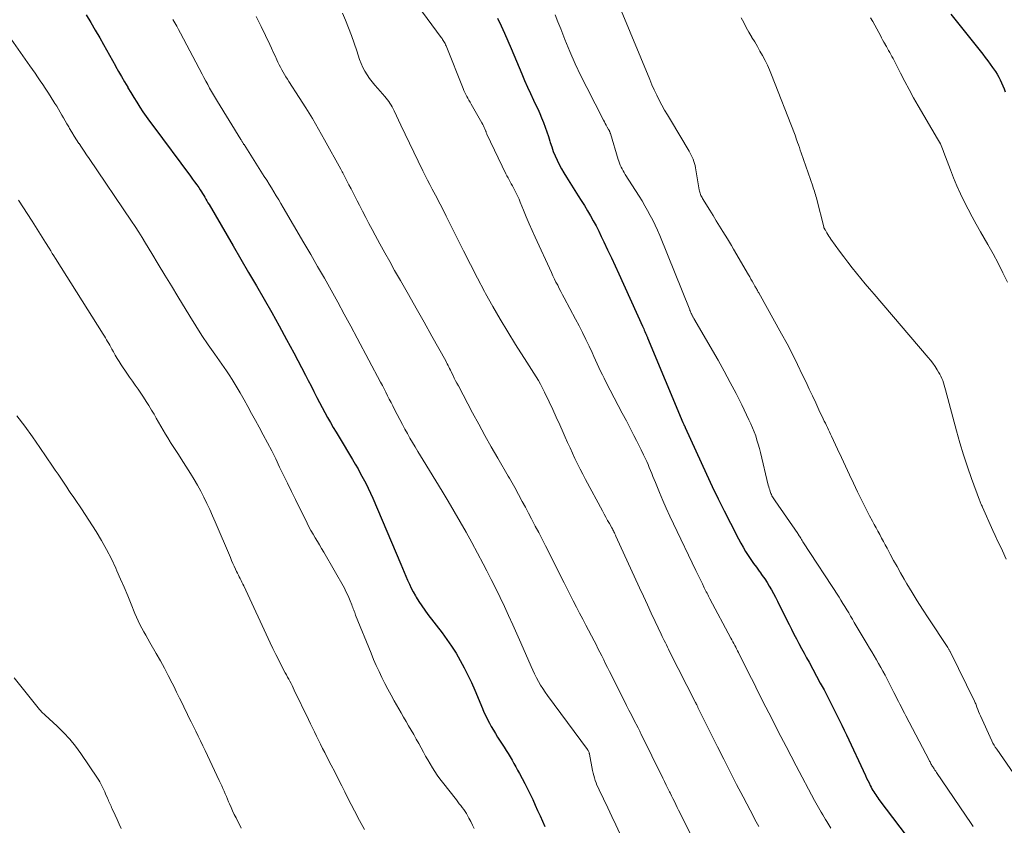
# Model space of a CAD drawing. Units: feet. Extents: x 1960000 to 1965045, y 530000 to 535000.
# Drawn here: x 1962393 to 1962551, y 531238 to 531367 of the extents above; entities that cross this region are included whole.
import ezdxf

# ---------------------------------------------------------------- set-up
doc = ezdxf.new("R2010")
doc.units = ezdxf.units.FT
doc.header["$LTSCALE"] = 100
doc.header["$MEASUREMENT"] = 0
doc.layers.add('CONTOUR INDEX', color=32, linetype='Continuous', lineweight=25)
doc.layers.add('CONTOUR INTERMEDIATE', color=40, linetype='Continuous', lineweight=15)

msp = doc.modelspace()

# ---------------------------------------------------------------- linework, layer by layer
at = {"layer": 'CONTOUR INDEX', "flags": 128}
for points, elevation in [([(1962404, 531367.73), (1962404.73, 531366.51), (1962405.44, 531365.28), (1962406.15, 531364.05), (1962406.74, 531363), (1962407.22, 531362.14), (1962407.71, 531361.29), (1962408.19, 531360.43), (1962408.68, 531359.57), (1962408.7, 531359.53), (1962409.18, 531358.7), (1962409.65, 531357.86), (1962410.13, 531357.02), (1962410.62, 531356.19), (1962410.67, 531356.09), (1962411.13, 531355.31), (1962411.6, 531354.53), (1962412.08, 531353.76), (1962412.56, 531353), (1962413.06, 531352.24), (1962413.57, 531351.49), (1962414.09, 531350.76), (1962414.62, 531350.03), (1962420.66, 531341.95), (1962420.99, 531341.49), (1962421.32, 531341.04), (1962421.65, 531340.58), (1962421.97, 531340.12), (1962422.22, 531339.75), (1962422.4, 531339.47), (1962422.59, 531339.18), (1962422.77, 531338.89), (1962422.94, 531338.6), (1962423.12, 531338.3), (1962423.29, 531338.01), (1962423.46, 531337.71), (1962423.63, 531337.42), (1962427.49, 531330.81), (1962428.73, 531328.69), (1962429.96, 531326.56), (1962431.19, 531324.44), (1962432.42, 531322.31), (1962433.64, 531320.17), (1962434.84, 531318.03), (1962436.01, 531315.87), (1962437.17, 531313.7), (1962439.03, 531310.17), (1962439.48, 531309.3), (1962439.93, 531308.44), (1962440.37, 531307.57), (1962440.81, 531306.71), (1962440.87, 531306.59), (1962441.29, 531305.79), (1962441.72, 531304.98), (1962442.15, 531304.18), (1962442.59, 531303.39), (1962443.04, 531302.59), (1962443.49, 531301.8), (1962443.95, 531301.02), (1962444.42, 531300.24), (1962446.56, 531296.68), (1962447, 531295.93), (1962447.44, 531295.17), (1962447.86, 531294.41), (1962448.28, 531293.64), (1962448.68, 531292.87), (1962449.07, 531292.09), (1962449.43, 531291.3), (1962449.79, 531290.5), (1962454.29, 531279.97), (1962454.57, 531279.33), (1962454.84, 531278.69), (1962455.11, 531278.05), (1962455.37, 531277.4), (1962455.65, 531276.76), (1962455.95, 531276.14), (1962456.27, 531275.52), (1962456.61, 531274.91), (1962456.74, 531274.68), (1962457.18, 531273.97), (1962457.63, 531273.27), (1962458.1, 531272.6), (1962458.6, 531271.93), (1962460.87, 531268.98), (1962461.66, 531267.91), (1962462.41, 531266.83), (1962463.11, 531265.71), (1962463.78, 531264.57), (1962464.4, 531263.4), (1962465, 531262.22), (1962465.56, 531261.02), (1962466.09, 531259.81), (1962467.32, 531256.87), (1962467.58, 531256.28), (1962467.85, 531255.7), (1962468.14, 531255.12), (1962468.44, 531254.55), (1962468.75, 531253.99), (1962469.08, 531253.43), (1962469.41, 531252.88), (1962469.75, 531252.33), (1962470.81, 531250.7), (1962471.13, 531250.19), (1962471.45, 531249.68), (1962471.76, 531249.16), (1962472.07, 531248.63), (1962472.36, 531248.11), (1962472.66, 531247.58), (1962472.95, 531247.05), (1962473.23, 531246.51), (1962474.1, 531244.88), (1962474.54, 531244.03), (1962474.96, 531243.18), (1962475.37, 531242.33), (1962475.77, 531241.46), (1962475.78, 531241.43), (1962476.16, 531240.58), (1962476.54, 531239.73), (1962476.92, 531238.87), (1962477.29, 531238.02)], 1000), ([(1962469.72, 531367.2), (1962470.3, 531366), (1962470.85, 531364.79), (1962471.39, 531363.58), (1962471.92, 531362.36), (1962473.61, 531358.32), (1962474.06, 531357.25), (1962474.53, 531356.19), (1962475.02, 531355.14), (1962475.52, 531354.09), (1962475.84, 531353.42), (1962476.17, 531352.71), (1962476.5, 531351.99), (1962476.8, 531351.26), (1962477.1, 531350.53), (1962477.37, 531349.79), (1962477.64, 531349.05), (1962477.88, 531348.3), (1962478.11, 531347.55), (1962478.17, 531347.36), (1962478.4, 531346.63), (1962478.66, 531345.9), (1962478.95, 531345.19), (1962479.26, 531344.49), (1962479.6, 531343.8), (1962479.96, 531343.12), (1962480.34, 531342.46), (1962480.75, 531341.8), (1962482.64, 531338.83), (1962483.14, 531338.04), (1962483.63, 531337.24), (1962484.11, 531336.44), (1962484.58, 531335.63), (1962485.04, 531334.82), (1962485.49, 531334), (1962485.92, 531333.16), (1962486.33, 531332.32), (1962486.74, 531331.47), (1962487.34, 531330.2), (1962487.94, 531328.92), (1962488.53, 531327.64), (1962489.12, 531326.36), (1962492.92, 531317.99), (1962493.01, 531317.77), (1962493.11, 531317.55), (1962493.21, 531317.33), (1962493.31, 531317.11), (1962493.42, 531316.86), (1962493.46, 531316.76), (1962493.5, 531316.67), (1962493.54, 531316.58), (1962493.58, 531316.48), (1962493.62, 531316.39), (1962493.66, 531316.3), (1962493.7, 531316.2), (1962493.74, 531316.11), (1962499.36, 531302.6), (1962499.42, 531302.48), (1962499.51, 531302.29), (1962499.54, 531302.23), (1962499.57, 531302.17), (1962499.6, 531302.1), (1962499.63, 531302.04), (1962499.66, 531301.98), (1962499.69, 531301.91), (1962499.72, 531301.85), (1962499.75, 531301.78), (1962503.15, 531294.35), (1962504.07, 531292.37), (1962505.01, 531290.4), (1962505.98, 531288.45), (1962506.97, 531286.51), (1962508.26, 531284), (1962508.62, 531283.32), (1962509, 531282.65), (1962509.4, 531282), (1962509.81, 531281.35), (1962510.25, 531280.71), (1962510.68, 531280.08), (1962511.13, 531279.46), (1962511.58, 531278.84), (1962511.67, 531278.71), (1962512.07, 531278.16), (1962512.46, 531277.6), (1962512.83, 531277.03), (1962513.19, 531276.45), (1962513.53, 531275.86), (1962513.87, 531275.26), (1962514.19, 531274.66), (1962514.5, 531274.05), (1962515.96, 531271.1), (1962516.35, 531270.32), (1962516.74, 531269.55), (1962517.13, 531268.78), (1962517.53, 531268.02), (1962517.93, 531267.25), (1962518.33, 531266.49), (1962518.75, 531265.73), (1962519.16, 531264.97), (1962519.54, 531264.28), (1962520.15, 531263.18), (1962520.75, 531262.07), (1962521.34, 531260.96), (1962521.94, 531259.85), (1962522.54, 531258.71), (1962522.93, 531257.97), (1962523.31, 531257.22), (1962523.69, 531256.47), (1962524.06, 531255.71), (1962524.43, 531254.96), (1962524.79, 531254.2), (1962525.16, 531253.44), (1962525.51, 531252.68), (1962528.55, 531246.18), (1962528.74, 531245.78), (1962528.93, 531245.38), (1962529.13, 531244.99), (1962529.33, 531244.59), (1962529.46, 531244.32), (1962529.6, 531244.06), (1962529.74, 531243.81), (1962529.89, 531243.56), (1962530.05, 531243.31), (1962530.21, 531243.07), (1962530.37, 531242.83), (1962530.54, 531242.6), (1962530.71, 531242.36), (1962536.26, 531235.04)], 980), ([(1962542.23, 531367.86), (1962547.32, 531361.44), (1962547.72, 531360.92), (1962548.12, 531360.4), (1962548.51, 531359.87), (1962548.89, 531359.34), (1962549.05, 531359.12), (1962549.34, 531358.69), (1962549.61, 531358.25), (1962549.86, 531357.8), (1962550.1, 531357.34), (1962550.32, 531356.87), (1962550.53, 531356.39), (1962550.72, 531355.91), (1962550.91, 531355.43)], 960)]:
    msp.add_lwpolyline(points, dxfattribs=dict(at, elevation=elevation))
at = {"layer": 'CONTOUR INTERMEDIATE', "flags": 128}
for points, elevation in [([(1962452.69, 531375.09), (1962460.75, 531364.13), (1962460.87, 531363.97), (1962460.97, 531363.81), (1962461.08, 531363.64), (1962461.18, 531363.48), (1962461.27, 531363.31), (1962461.36, 531363.13), (1962461.44, 531362.96), (1962461.51, 531362.78), (1962464.23, 531355.98), (1962464.37, 531355.65), (1962464.52, 531355.33), (1962464.67, 531355.02), (1962464.84, 531354.71), (1962465.01, 531354.4), (1962465.18, 531354.09), (1962465.35, 531353.79), (1962465.53, 531353.48), (1962467.26, 531350.45), (1962467.39, 531350.22), (1962467.51, 531349.99), (1962467.61, 531349.75), (1962467.71, 531349.51), (1962467.86, 531349.14), (1962467.88, 531349.08), (1962467.91, 531349.02), (1962467.93, 531348.97), (1962467.95, 531348.91), (1962467.97, 531348.85), (1962468, 531348.8), (1962468.02, 531348.74), (1962468.05, 531348.69), (1962471.09, 531342.35), (1962471.25, 531342.02), (1962471.42, 531341.7), (1962471.59, 531341.38), (1962471.77, 531341.06), (1962471.94, 531340.74), (1962472.12, 531340.42), (1962472.29, 531340.1), (1962472.46, 531339.78), (1962472.57, 531339.57), (1962472.79, 531339.14), (1962472.99, 531338.7), (1962473.19, 531338.26), (1962473.37, 531337.81), (1962473.89, 531336.52), (1962474.34, 531335.43), (1962474.79, 531334.34), (1962475.27, 531333.26), (1962475.75, 531332.19), (1962478.35, 531326.55), (1962478.59, 531326.03), (1962478.84, 531325.52), (1962479.09, 531325.02), (1962479.36, 531324.51), (1962479.62, 531324.01), (1962479.89, 531323.51), (1962480.15, 531323.01), (1962480.42, 531322.5), (1962482.21, 531319.12), (1962482.77, 531318.04), (1962483.32, 531316.96), (1962483.86, 531315.87), (1962484.38, 531314.78), (1962484.86, 531313.75), (1962485.13, 531313.16), (1962485.4, 531312.57), (1962485.67, 531311.99), (1962485.95, 531311.4), (1962486.22, 531310.81), (1962486.5, 531310.23), (1962486.79, 531309.65), (1962487.08, 531309.07), (1962487.77, 531307.76), (1962488.41, 531306.52), (1962489.05, 531305.29), (1962489.69, 531304.06), (1962490.34, 531302.83), (1962491.56, 531300.5), (1962491.95, 531299.74), (1962492.34, 531298.97), (1962492.72, 531298.2), (1962493.09, 531297.43), (1962493.38, 531296.81), (1962493.6, 531296.34), (1962493.81, 531295.87), (1962494.01, 531295.4), (1962494.21, 531294.92), (1962494.4, 531294.44), (1962494.59, 531293.96), (1962494.79, 531293.48), (1962494.99, 531293), (1962495.63, 531291.41), (1962496.16, 531290.15), (1962496.71, 531288.89), (1962497.28, 531287.64), (1962497.86, 531286.4), (1962501.45, 531278.96), (1962501.71, 531278.42), (1962501.96, 531277.88), (1962502.22, 531277.35), (1962502.49, 531276.81), (1962502.79, 531276.19), (1962502.9, 531275.97), (1962503.01, 531275.75), (1962503.12, 531275.52), (1962503.23, 531275.3), (1962503.34, 531275.08), (1962503.45, 531274.86), (1962503.56, 531274.64), (1962503.68, 531274.42), (1962507.06, 531268.13), (1962507.22, 531267.85), (1962507.37, 531267.56), (1962507.52, 531267.27), (1962507.67, 531266.98), (1962507.82, 531266.69), (1962507.97, 531266.4), (1962508.12, 531266.11), (1962508.27, 531265.82), (1962509.89, 531262.58), (1962510.35, 531261.67), (1962510.81, 531260.75), (1962511.26, 531259.84), (1962511.72, 531258.92), (1962512.18, 531258.01), (1962512.64, 531257.09), (1962513.1, 531256.18), (1962513.57, 531255.27), (1962514.24, 531253.97), (1962515.05, 531252.4), (1962515.86, 531250.84), (1962516.68, 531249.29), (1962517.5, 531247.73), (1962520.44, 531242.21), (1962520.64, 531241.82), (1962520.85, 531241.44), (1962521.07, 531241.06), (1962521.28, 531240.68), (1962521.5, 531240.3), (1962521.72, 531239.92), (1962521.94, 531239.54), (1962522.16, 531239.17), (1962522.37, 531238.83), (1962522.7, 531238.29), (1962523.03, 531237.75)], 984), ([(1962431.17, 531367.45), (1962431.94, 531365.88), (1962433.33, 531363), (1962433.62, 531362.39), (1962433.9, 531361.79), (1962434.19, 531361.18), (1962434.46, 531360.57), (1962434.65, 531360.15), (1962434.84, 531359.75), (1962435.04, 531359.35), (1962435.25, 531358.96), (1962435.46, 531358.58), (1962435.69, 531358.2), (1962435.92, 531357.82), (1962436.15, 531357.45), (1962436.39, 531357.08), (1962438.06, 531354.51), (1962439.12, 531352.85), (1962440.15, 531351.17), (1962441.14, 531349.47), (1962442.11, 531347.75), (1962444.67, 531343.08), (1962444.79, 531342.87), (1962444.9, 531342.67), (1962445.01, 531342.47), (1962445.11, 531342.26), (1962445.22, 531342.06), (1962445.33, 531341.85), (1962445.44, 531341.65), (1962445.55, 531341.44), (1962446, 531340.57), (1962446.34, 531339.93), (1962446.67, 531339.29), (1962447, 531338.64), (1962447.33, 531338), (1962447.67, 531337.33), (1962448.17, 531336.35), (1962448.68, 531335.37), (1962449.19, 531334.4), (1962449.71, 531333.43), (1962450.19, 531332.53), (1962450.95, 531331.12), (1962451.72, 531329.71), (1962452.51, 531328.3), (1962453.3, 531326.9), (1962454.23, 531325.27), (1962455.49, 531323.06), (1962456.75, 531320.84), (1962458, 531318.63), (1962459.24, 531316.41), (1962461.46, 531312.44), (1962461.59, 531312.2), (1962461.72, 531311.96), (1962461.85, 531311.72), (1962461.97, 531311.47), (1962462.09, 531311.22), (1962462.21, 531310.97), (1962462.33, 531310.73), (1962462.45, 531310.48), (1962462.63, 531310.12), (1962462.83, 531309.7), (1962463.04, 531309.27), (1962463.26, 531308.85), (1962463.48, 531308.43), (1962465.75, 531304.15), (1962466.73, 531302.32), (1962467.73, 531300.5), (1962468.75, 531298.69), (1962469.78, 531296.89), (1962471.45, 531294.03), (1962471.66, 531293.67), (1962471.87, 531293.3), (1962472.08, 531292.94), (1962472.29, 531292.57), (1962472.5, 531292.2), (1962472.7, 531291.84), (1962472.9, 531291.47), (1962473.1, 531291.1), (1962473.7, 531289.98), (1962474.19, 531289.05), (1962474.69, 531288.12), (1962475.18, 531287.18), (1962475.67, 531286.25), (1962475.78, 531286.04), (1962476.33, 531284.99), (1962476.87, 531283.95), (1962477.4, 531282.9), (1962477.93, 531281.85), (1962479.89, 531277.96), (1962480.38, 531276.98), (1962480.87, 531276.01), (1962481.36, 531275.04), (1962481.86, 531274.07), (1962482.36, 531273.1), (1962482.86, 531272.13), (1962483.37, 531271.16), (1962483.87, 531270.19), (1962485.17, 531267.72), (1962485.49, 531267.11), (1962485.8, 531266.5), (1962486.11, 531265.89), (1962486.42, 531265.28), (1962486.72, 531264.66), (1962487.03, 531264.05), (1962487.34, 531263.43), (1962487.65, 531262.82), (1962489.99, 531258.16), (1962490.37, 531257.39), (1962490.76, 531256.63), (1962491.15, 531255.87), (1962491.54, 531255.1), (1962492.21, 531253.81), (1962492.27, 531253.69), (1962492.33, 531253.58), (1962492.38, 531253.47), (1962492.44, 531253.36), (1962492.49, 531253.24), (1962492.55, 531253.13), (1962492.6, 531253.02), (1962492.66, 531252.91), (1962496.18, 531245.75), (1962496.45, 531245.2), (1962496.72, 531244.66), (1962496.99, 531244.11), (1962497.25, 531243.57), (1962497.33, 531243.41), (1962497.56, 531242.94), (1962497.78, 531242.48), (1962498.01, 531242.01), (1962498.23, 531241.55), (1962498.46, 531241.09), (1962498.69, 531240.63), (1962498.92, 531240.16), (1962499.15, 531239.7), (1962503.04, 531231.99)], 992), ([(1962444.98, 531368), (1962445.44, 531366.87), (1962445.92, 531365.66), (1962446.38, 531364.45), (1962446.82, 531363.23), (1962447.24, 531362), (1962447.69, 531360.61), (1962447.93, 531359.96), (1962448.21, 531359.33), (1962448.54, 531358.73), (1962448.9, 531358.14), (1962449.3, 531357.58), (1962449.72, 531357.02), (1962450.15, 531356.48), (1962450.6, 531355.96), (1962451.73, 531354.68), (1962451.95, 531354.42), (1962452.16, 531354.15), (1962452.36, 531353.88), (1962452.55, 531353.6), (1962452.73, 531353.31), (1962452.9, 531353.01), (1962453.06, 531352.71), (1962453.21, 531352.4), (1962454.28, 531350.13), (1962454.96, 531348.68), (1962455.65, 531347.24), (1962456.35, 531345.8), (1962457.05, 531344.36), (1962457.83, 531342.79), (1962458.19, 531342.06), (1962458.56, 531341.33), (1962458.94, 531340.6), (1962459.32, 531339.88), (1962459.58, 531339.38), (1962459.83, 531338.9), (1962460.08, 531338.43), (1962460.32, 531337.96), (1962460.57, 531337.48), (1962460.82, 531337.01), (1962461.06, 531336.53), (1962461.3, 531336.05), (1962461.54, 531335.57), (1962463.22, 531332.17), (1962464.31, 531330), (1962465.42, 531327.83), (1962466.54, 531325.68), (1962467.67, 531323.53), (1962467.84, 531323.21), (1962468.98, 531321.14), (1962470.15, 531319.09), (1962471.37, 531317.06), (1962472.63, 531315.06), (1962474.45, 531312.25), (1962474.82, 531311.66), (1962475.19, 531311.08), (1962475.56, 531310.49), (1962475.93, 531309.9), (1962476.28, 531309.3), (1962476.62, 531308.69), (1962476.94, 531308.08), (1962477.25, 531307.46), (1962477.99, 531305.9), (1962478.57, 531304.68), (1962479.13, 531303.46), (1962479.69, 531302.24), (1962480.23, 531301.01), (1962480.56, 531300.27), (1962480.94, 531299.41), (1962481.33, 531298.55), (1962481.72, 531297.69), (1962482.12, 531296.84), (1962482.53, 531295.99), (1962482.95, 531295.14), (1962483.38, 531294.31), (1962483.82, 531293.47), (1962486.52, 531288.45), (1962486.8, 531287.94), (1962487.07, 531287.44), (1962487.35, 531286.94), (1962487.63, 531286.43), (1962488.01, 531285.75), (1962488.1, 531285.59), (1962488.18, 531285.43), (1962488.26, 531285.27), (1962488.35, 531285.11), (1962488.43, 531284.94), (1962488.5, 531284.78), (1962488.58, 531284.61), (1962488.66, 531284.45), (1962492.45, 531276.19), (1962493.07, 531274.83), (1962493.7, 531273.48), (1962494.33, 531272.12), (1962494.96, 531270.77), (1962495.91, 531268.76), (1962496.07, 531268.41), (1962496.24, 531268.07), (1962496.4, 531267.73), (1962496.57, 531267.38), (1962496.74, 531267.04), (1962496.91, 531266.7), (1962497.08, 531266.36), (1962497.25, 531266.02), (1962501.41, 531257.85), (1962501.41, 531257.83), (1962501.42, 531257.81), (1962501.43, 531257.8), (1962501.44, 531257.78), (1962501.47, 531257.71), (1962501.48, 531257.69), (1962501.49, 531257.68), (1962501.5, 531257.66), (1962501.51, 531257.64), (1962501.59, 531257.47), (1962501.64, 531257.37), (1962501.69, 531257.27), (1962501.74, 531257.17), (1962501.79, 531257.06), (1962504.9, 531250.78), (1962505.9, 531248.77), (1962506.92, 531246.76), (1962507.95, 531244.75), (1962508.99, 531242.75), (1962510.69, 531239.52), (1962510.89, 531239.14), (1962511.09, 531238.76), (1962511.3, 531238.39), (1962511.5, 531238.01)], 988), ([(1962478.97, 531367.75), (1962479.4, 531366.62), (1962479.84, 531365.49), (1962480.51, 531363.8), (1962481.31, 531361.85), (1962482.15, 531359.91), (1962483.06, 531358), (1962484, 531356.1), (1962486.68, 531350.92), (1962486.83, 531350.64), (1962486.97, 531350.37), (1962487.12, 531350.09), (1962487.28, 531349.81), (1962487.49, 531349.42), (1962487.54, 531349.34), (1962487.58, 531349.26), (1962487.62, 531349.18), (1962487.66, 531349.1), (1962487.69, 531349.02), (1962487.73, 531348.93), (1962487.76, 531348.85), (1962487.78, 531348.76), (1962489.04, 531344.64), (1962489.14, 531344.33), (1962489.25, 531344.01), (1962489.37, 531343.71), (1962489.51, 531343.4), (1962489.65, 531343.1), (1962489.81, 531342.81), (1962489.97, 531342.52), (1962490.14, 531342.23), (1962492.38, 531338.74), (1962492.84, 531337.99), (1962493.3, 531337.23), (1962493.74, 531336.46), (1962494.17, 531335.69), (1962494.58, 531334.9), (1962494.97, 531334.11), (1962495.33, 531333.3), (1962495.67, 531332.49), (1962500.47, 531320.58), (1962500.5, 531320.5), (1962500.54, 531320.42), (1962500.57, 531320.34), (1962500.6, 531320.26), (1962500.64, 531320.18), (1962500.67, 531320.1), (1962500.71, 531320.02), (1962500.74, 531319.95), (1962500.78, 531319.87), (1962500.82, 531319.8), (1962500.86, 531319.72), (1962500.9, 531319.65), (1962500.92, 531319.6), (1962500.97, 531319.5), (1962501.03, 531319.4), (1962501.08, 531319.3), (1962501.14, 531319.21), (1962505, 531312.54), (1962505.99, 531310.78), (1962506.95, 531309), (1962507.88, 531307.21), (1962508.79, 531305.4), (1962509.94, 531303.03), (1962510.24, 531302.39), (1962510.51, 531301.75), (1962510.77, 531301.1), (1962511.01, 531300.45), (1962511.22, 531299.78), (1962511.43, 531299.12), (1962511.61, 531298.44), (1962511.78, 531297.77), (1962513.03, 531292.57), (1962513.09, 531292.32), (1962513.17, 531292.06), (1962513.25, 531291.81), (1962513.33, 531291.55), (1962513.38, 531291.42), (1962513.45, 531291.24), (1962513.53, 531291.06), (1962513.61, 531290.89), (1962513.71, 531290.72), (1962513.8, 531290.55), (1962513.91, 531290.38), (1962514.01, 531290.22), (1962514.12, 531290.06), (1962517.74, 531284.84), (1962517.75, 531284.82), (1962517.77, 531284.8), (1962517.78, 531284.79), (1962517.79, 531284.77), (1962517.84, 531284.7), (1962517.85, 531284.68), (1962517.86, 531284.66), (1962517.87, 531284.65), (1962517.88, 531284.63), (1962518.1, 531284.29), (1962518.21, 531284.1), (1962518.33, 531283.91), (1962518.45, 531283.73), (1962518.57, 531283.54), (1962524.34, 531274.68), (1962524.65, 531274.19), (1962524.97, 531273.69), (1962525.28, 531273.19), (1962525.58, 531272.68), (1962525.88, 531272.17), (1962526.18, 531271.66), (1962526.48, 531271.16), (1962526.78, 531270.65), (1962528.85, 531267.15), (1962529.22, 531266.54), (1962529.58, 531265.92), (1962529.94, 531265.31), (1962530.31, 531264.69), (1962530.67, 531264.08), (1962531.02, 531263.45), (1962531.36, 531262.83), (1962531.69, 531262.2), (1962533.11, 531259.44), (1962533.35, 531258.97), (1962533.59, 531258.5), (1962533.83, 531258.03), (1962534.07, 531257.56), (1962534.31, 531257.09), (1962534.55, 531256.62), (1962534.79, 531256.15), (1962535.03, 531255.69), (1962538.73, 531248.62), (1962538.8, 531248.48), (1962538.88, 531248.34), (1962538.95, 531248.2), (1962539.03, 531248.06), (1962539.11, 531247.92), (1962539.19, 531247.78), (1962539.28, 531247.64), (1962539.36, 531247.51), (1962539.43, 531247.41), (1962539.55, 531247.22), (1962539.67, 531247.04), (1962539.79, 531246.86), (1962539.92, 531246.67), (1962545.46, 531238.52), (1962545.79, 531238.01)], 976), ([(1962489.52, 531368.42), (1962494.08, 531357.39), (1962494.43, 531356.56), (1962494.8, 531355.73), (1962495.2, 531354.92), (1962495.6, 531354.11), (1962496.03, 531353.31), (1962496.46, 531352.51), (1962496.91, 531351.73), (1962497.37, 531350.94), (1962500.38, 531345.94), (1962500.56, 531345.63), (1962500.72, 531345.31), (1962500.87, 531344.99), (1962501.01, 531344.66), (1962501.13, 531344.32), (1962501.23, 531343.98), (1962501.32, 531343.64), (1962501.39, 531343.29), (1962502, 531339.76), (1962502.03, 531339.57), (1962502.08, 531339.4), (1962502.13, 531339.22), (1962502.2, 531339.05), (1962502.27, 531338.88), (1962502.35, 531338.71), (1962502.44, 531338.55), (1962502.53, 531338.39), (1962503.68, 531336.5), (1962504.19, 531335.65), (1962504.72, 531334.8), (1962505.24, 531333.95), (1962505.77, 531333.11), (1962506.15, 531332.51), (1962506.49, 531331.96), (1962506.83, 531331.42), (1962507.16, 531330.86), (1962507.48, 531330.31), (1962509.86, 531326.19), (1962510.06, 531325.85), (1962510.26, 531325.5), (1962510.45, 531325.15), (1962510.65, 531324.81), (1962510.9, 531324.36), (1962510.97, 531324.23), (1962511.04, 531324.11), (1962511.12, 531323.98), (1962511.19, 531323.86), (1962511.2, 531323.84), (1962511.28, 531323.7), (1962511.35, 531323.57), (1962511.43, 531323.43), (1962511.51, 531323.3), (1962515.14, 531316.77), (1962516.02, 531315.15), (1962516.88, 531313.51), (1962517.71, 531311.85), (1962518.52, 531310.18), (1962519.07, 531309.01), (1962519.58, 531307.92), (1962520.09, 531306.83), (1962520.61, 531305.73), (1962521.12, 531304.64), (1962521.82, 531303.15), (1962521.98, 531302.81), (1962522.15, 531302.46), (1962522.32, 531302.12), (1962522.49, 531301.78), (1962522.65, 531301.43), (1962522.82, 531301.09), (1962522.98, 531300.74), (1962523.14, 531300.4), (1962524.08, 531298.35), (1962524.71, 531296.98), (1962525.35, 531295.61), (1962525.99, 531294.24), (1962526.63, 531292.88), (1962527.28, 531291.52), (1962527.75, 531290.55), (1962528.23, 531289.58), (1962528.73, 531288.61), (1962529.23, 531287.66), (1962529.67, 531286.83), (1962529.96, 531286.29), (1962530.25, 531285.75), (1962530.55, 531285.21), (1962530.84, 531284.67), (1962531.13, 531284.13), (1962531.43, 531283.58), (1962531.72, 531283.04), (1962532.01, 531282.5), (1962532.51, 531281.57), (1962533.06, 531280.56), (1962533.62, 531279.56), (1962534.18, 531278.56), (1962534.76, 531277.57), (1962535.2, 531276.8), (1962536.02, 531275.44), (1962536.85, 531274.08), (1962537.7, 531272.74), (1962538.56, 531271.4), (1962541.72, 531266.61), (1962541.78, 531266.52), (1962541.84, 531266.43), (1962541.89, 531266.34), (1962541.95, 531266.25), (1962542, 531266.16), (1962542.05, 531266.07), (1962542.1, 531265.98), (1962542.15, 531265.88), (1962545.98, 531258.07), (1962546.05, 531257.92), (1962546.12, 531257.77), (1962546.18, 531257.62), (1962546.24, 531257.46), (1962546.38, 531257.08), (1962546.51, 531256.74), (1962546.64, 531256.4), (1962546.78, 531256.06), (1962546.93, 531255.73), (1962548.77, 531251.7), (1962548.94, 531251.36), (1962549.13, 531251.02), (1962549.32, 531250.69), (1962549.54, 531250.37), (1962554.41, 531243.37)], 972), ([(1962508.7, 531367.28), (1962509.1, 531366.49), (1962509.51, 531365.72), (1962509.94, 531364.95), (1962510.39, 531364.19), (1962510.42, 531364.13), (1962510.85, 531363.4), (1962511.28, 531362.67), (1962511.7, 531361.94), (1962512.12, 531361.21), (1962512.52, 531360.46), (1962512.89, 531359.71), (1962513.24, 531358.94), (1962513.56, 531358.16), (1962517.2, 531348.76), (1962517.31, 531348.48), (1962517.41, 531348.2), (1962517.51, 531347.91), (1962517.61, 531347.63), (1962517.7, 531347.36), (1962517.84, 531346.95), (1962517.99, 531346.53), (1962518.13, 531346.11), (1962518.28, 531345.69), (1962520.13, 531340.35), (1962520.22, 531340.08), (1962520.31, 531339.82), (1962520.4, 531339.55), (1962520.48, 531339.28), (1962520.56, 531339.02), (1962520.64, 531338.75), (1962520.72, 531338.48), (1962520.79, 531338.21), (1962521.88, 531333.86), (1962521.9, 531333.81), (1962521.91, 531333.77), (1962521.93, 531333.72), (1962521.95, 531333.67), (1962521.97, 531333.62), (1962522, 531333.58), (1962522.02, 531333.53), (1962522.05, 531333.49), (1962522.08, 531333.44), (1962522.1, 531333.39), (1962522.13, 531333.35), (1962522.15, 531333.3), (1962522.39, 531332.89), (1962522.54, 531332.64), (1962522.69, 531332.39), (1962522.85, 531332.15), (1962523.02, 531331.91), (1962524.42, 531329.96), (1962525.08, 531329.07), (1962525.74, 531328.19), (1962526.42, 531327.32), (1962527.11, 531326.47), (1962527.81, 531325.62), (1962528.51, 531324.77), (1962529.22, 531323.93), (1962529.94, 531323.09), (1962538.59, 531313), (1962538.97, 531312.53), (1962539.34, 531312.05), (1962539.68, 531311.55), (1962540.01, 531311.03), (1962540.25, 531310.64), (1962540.44, 531310.31), (1962540.61, 531309.97), (1962540.76, 531309.63), (1962540.91, 531309.28), (1962541.03, 531308.92), (1962541.15, 531308.56), (1962541.26, 531308.2), (1962541.36, 531307.83), (1962543.13, 531301.24), (1962543.67, 531299.32), (1962544.24, 531297.42), (1962544.86, 531295.53), (1962545.52, 531293.65), (1962546.78, 531290.19), (1962546.83, 531290.05), (1962546.89, 531289.91), (1962546.95, 531289.77), (1962547.01, 531289.63), (1962547.07, 531289.49), (1962547.13, 531289.36), (1962547.2, 531289.22), (1962547.26, 531289.08), (1962548.93, 531285.33), (1962549.31, 531284.51), (1962549.68, 531283.69), (1962550.07, 531282.88), (1962550.45, 531282.06), (1962551.08, 531280.76)], 968), ([(1962529.36, 531367.24), (1962529.72, 531366.67), (1962530.06, 531366.09), (1962530.38, 531365.51), (1962530.69, 531364.91), (1962530.94, 531364.42), (1962531.12, 531364.07), (1962531.31, 531363.72), (1962531.5, 531363.38), (1962531.69, 531363.04), (1962531.72, 531363), (1962531.9, 531362.68), (1962532.08, 531362.36), (1962532.27, 531362.04), (1962532.45, 531361.72), (1962532.63, 531361.4), (1962532.8, 531361.07), (1962532.98, 531360.75), (1962533.14, 531360.42), (1962534.15, 531358.42), (1962534.83, 531357.1), (1962535.53, 531355.79), (1962536.25, 531354.49), (1962536.99, 531353.21), (1962540.1, 531347.92), (1962540.25, 531347.66), (1962540.39, 531347.4), (1962540.53, 531347.13), (1962540.65, 531346.86), (1962540.78, 531346.59), (1962540.89, 531346.32), (1962541, 531346.04), (1962541.11, 531345.76), (1962542.14, 531342.95), (1962542.64, 531341.67), (1962543.17, 531340.4), (1962543.74, 531339.15), (1962544.34, 531337.92), (1962544.98, 531336.69), (1962545.62, 531335.48), (1962546.28, 531334.27), (1962546.96, 531333.07), (1962548.14, 531331.01), (1962548.96, 531329.53), (1962549.76, 531328.04), (1962550.53, 531326.53), (1962551.27, 531325.02)], 964), ([(1962417.86, 531366.99), (1962418.17, 531366.46), (1962418.47, 531365.92), (1962418.77, 531365.37), (1962419.06, 531364.83), (1962422.51, 531358.25), (1962422.8, 531357.7), (1962423.1, 531357.14), (1962423.41, 531356.59), (1962423.71, 531356.04), (1962424.03, 531355.49), (1962424.35, 531354.95), (1962424.67, 531354.41), (1962425, 531353.87), (1962428.71, 531347.83), (1962428.76, 531347.74), (1962428.81, 531347.66), (1962428.87, 531347.57), (1962428.92, 531347.48), (1962428.96, 531347.41), (1962428.99, 531347.36), (1962429.03, 531347.31), (1962429.06, 531347.25), (1962429.1, 531347.2), (1962429.13, 531347.15), (1962429.16, 531347.09), (1962429.2, 531347.04), (1962429.23, 531346.99), (1962432.46, 531341.92), (1962432.85, 531341.31), (1962433.24, 531340.69), (1962433.62, 531340.07), (1962434.01, 531339.45), (1962434.38, 531338.82), (1962434.76, 531338.19), (1962435.13, 531337.57), (1962435.5, 531336.94), (1962438.8, 531331.3), (1962439.9, 531329.42), (1962440.99, 531327.53), (1962442.07, 531325.63), (1962443.14, 531323.73), (1962444.2, 531321.83), (1962445.25, 531319.92), (1962446.29, 531318), (1962447.32, 531316.08), (1962451.05, 531309.06), (1962451.34, 531308.51), (1962451.62, 531307.97), (1962451.9, 531307.42), (1962452.17, 531306.87), (1962452.44, 531306.32), (1962452.72, 531305.77), (1962453, 531305.23), (1962453.28, 531304.68), (1962454.55, 531302.25), (1962454.94, 531301.53), (1962455.33, 531300.81), (1962455.74, 531300.09), (1962456.15, 531299.38), (1962456.58, 531298.68), (1962457, 531297.97), (1962457.43, 531297.27), (1962457.86, 531296.57), (1962459.89, 531293.26), (1962460.88, 531291.63), (1962461.86, 531290), (1962462.83, 531288.36), (1962463.78, 531286.71), (1962464.72, 531285.05), (1962465.65, 531283.39), (1962466.55, 531281.71), (1962467.44, 531280.02), (1962468.02, 531278.9), (1962468.74, 531277.48), (1962469.46, 531276.06), (1962470.16, 531274.62), (1962470.84, 531273.18), (1962471.51, 531271.73), (1962472.18, 531270.28), (1962472.83, 531268.83), (1962473.47, 531267.37), (1962475.11, 531263.62), (1962475.38, 531263.01), (1962475.67, 531262.41), (1962475.98, 531261.81), (1962476.29, 531261.22), (1962476.63, 531260.64), (1962476.98, 531260.07), (1962477.35, 531259.52), (1962477.74, 531258.97), (1962484.11, 531250.34), (1962484.17, 531250.25), (1962484.23, 531250.15), (1962484.28, 531250.05), (1962484.33, 531249.94), (1962484.37, 531249.84), (1962484.39, 531249.78), (1962484.41, 531249.72), (1962484.42, 531249.66), (1962484.44, 531249.6), (1962484.93, 531246.98), (1962485.02, 531246.58), (1962485.12, 531246.18), (1962485.23, 531245.79), (1962485.35, 531245.4), (1962485.49, 531245.01), (1962485.64, 531244.63), (1962485.81, 531244.25), (1962485.98, 531243.88), (1962487.37, 531241), (1962488.02, 531239.64), (1962488.67, 531238.28), (1962489.32, 531236.92)], 996), ([(1962391.62, 531364.4), (1962394.99, 531359.61), (1962395.4, 531359.01), (1962395.82, 531358.41), (1962396.23, 531357.81), (1962396.64, 531357.21), (1962397.05, 531356.6), (1962397.45, 531355.99), (1962397.85, 531355.38), (1962398.24, 531354.77), (1962398.98, 531353.59), (1962399.27, 531353.13), (1962399.56, 531352.66), (1962399.83, 531352.19), (1962400.11, 531351.72), (1962400.37, 531351.25), (1962400.64, 531350.77), (1962400.92, 531350.3), (1962401.19, 531349.83), (1962401.34, 531349.57), (1962401.7, 531348.97), (1962402.06, 531348.37), (1962402.44, 531347.78), (1962402.82, 531347.2), (1962402.85, 531347.17), (1962403.25, 531346.57), (1962403.65, 531345.97), (1962404.05, 531345.38), (1962404.46, 531344.78), (1962411.24, 531334.77), (1962411.81, 531333.9), (1962412.38, 531333.03), (1962412.94, 531332.14), (1962413.48, 531331.25), (1962414.48, 531329.59), (1962415.51, 531327.87), (1962416.55, 531326.15), (1962417.6, 531324.43), (1962418.64, 531322.71), (1962420.54, 531319.58), (1962421.51, 531318.04), (1962422.49, 531316.51), (1962423.5, 531315), (1962424.54, 531313.5), (1962426.41, 531310.85), (1962426.52, 531310.69), (1962426.63, 531310.53), (1962426.74, 531310.36), (1962426.85, 531310.2), (1962427.32, 531309.48), (1962427.66, 531308.95), (1962427.99, 531308.41), (1962428.3, 531307.87), (1962428.61, 531307.33), (1962429.22, 531306.23), (1962429.83, 531305.13), (1962430.44, 531304.03), (1962431.04, 531302.93), (1962431.63, 531301.83), (1962432.3, 531300.6), (1962432.97, 531299.33), (1962433.64, 531298.05), (1962434.28, 531296.76), (1962434.91, 531295.46), (1962435.54, 531294.17), (1962436.17, 531292.87), (1962436.8, 531291.57), (1962437.43, 531290.28), (1962439.3, 531286.5), (1962439.6, 531285.9), (1962439.92, 531285.32), (1962440.25, 531284.74), (1962440.59, 531284.16), (1962440.94, 531283.59), (1962441.29, 531283.02), (1962441.63, 531282.45), (1962441.96, 531281.87), (1962445.26, 531276.11), (1962445.52, 531275.61), (1962445.77, 531275.11), (1962446, 531274.6), (1962446.21, 531274.08), (1962446.46, 531273.44), (1962446.53, 531273.24), (1962446.61, 531273.03), (1962446.68, 531272.83), (1962446.76, 531272.62), (1962446.83, 531272.42), (1962446.91, 531272.21), (1962446.98, 531272.01), (1962447.06, 531271.81), (1962449.53, 531265.71), (1962449.93, 531264.74), (1962450.36, 531263.76), (1962450.8, 531262.8), (1962451.26, 531261.84), (1962451.73, 531260.9), (1962452.22, 531259.96), (1962452.72, 531259.02), (1962453.24, 531258.1), (1962454.32, 531256.21), (1962454.72, 531255.5), (1962455.12, 531254.8), (1962455.53, 531254.1), (1962455.94, 531253.41), (1962456.35, 531252.71), (1962456.75, 531252.01), (1962457.15, 531251.3), (1962457.54, 531250.59), (1962457.91, 531249.91), (1962458.25, 531249.29), (1962458.61, 531248.66), (1962458.97, 531248.05), (1962459.34, 531247.43), (1962459.72, 531246.83), (1962460.12, 531246.24), (1962460.53, 531245.66), (1962460.97, 531245.09), (1962463.16, 531242.29), (1962463.39, 531241.98), (1962463.63, 531241.68), (1962463.87, 531241.37), (1962464.11, 531241.07), (1962464.34, 531240.76), (1962464.56, 531240.44), (1962464.76, 531240.11), (1962464.96, 531239.78), (1962465.18, 531239.37), (1962465.47, 531238.82), (1962465.74, 531238.27), (1962465.99, 531237.71)], 1004), ([(1962393.17, 531338.11), (1962395.34, 531334.74), (1962395.89, 531333.89), (1962396.43, 531333.04), (1962396.97, 531332.19), (1962397.5, 531331.33), (1962398.06, 531330.43), (1962398.32, 531330.02), (1962398.57, 531329.62), (1962398.82, 531329.21), (1962399.08, 531328.81), (1962406.71, 531316.68), (1962406.89, 531316.39), (1962407.07, 531316.1), (1962407.24, 531315.81), (1962407.42, 531315.52), (1962407.59, 531315.22), (1962407.76, 531314.93), (1962407.92, 531314.63), (1962408.09, 531314.33), (1962408.34, 531313.87), (1962408.64, 531313.35), (1962408.95, 531312.83), (1962409.27, 531312.32), (1962409.59, 531311.82), (1962410.48, 531310.48), (1962410.92, 531309.83), (1962411.37, 531309.18), (1962411.82, 531308.54), (1962412.28, 531307.9), (1962412.73, 531307.26), (1962413.17, 531306.62), (1962413.59, 531305.96), (1962414, 531305.29), (1962414.45, 531304.54), (1962414.83, 531303.91), (1962415.2, 531303.28), (1962415.56, 531302.64), (1962415.92, 531302.01), (1962416.28, 531301.37), (1962416.66, 531300.75), (1962417.04, 531300.12), (1962417.43, 531299.51), (1962417.48, 531299.42), (1962417.91, 531298.76), (1962418.33, 531298.11), (1962418.75, 531297.45), (1962419.17, 531296.79), (1962420.67, 531294.42), (1962421.24, 531293.49), (1962421.78, 531292.56), (1962422.3, 531291.61), (1962422.8, 531290.64), (1962423.28, 531289.67), (1962423.74, 531288.69), (1962424.19, 531287.7), (1962424.62, 531286.7), (1962427.04, 531281.02), (1962427.24, 531280.54), (1962427.45, 531280.07), (1962427.66, 531279.61), (1962427.88, 531279.14), (1962428.04, 531278.8), (1962428.18, 531278.51), (1962428.32, 531278.22), (1962428.46, 531277.93), (1962428.61, 531277.64), (1962428.75, 531277.34), (1962428.89, 531277.05), (1962429.03, 531276.76), (1962429.17, 531276.47), (1962433.42, 531267.37), (1962433.85, 531266.45), (1962434.3, 531265.53), (1962434.76, 531264.62), (1962435.23, 531263.72), (1962435.82, 531262.61), (1962436, 531262.26), (1962436.18, 531261.92), (1962436.37, 531261.58), (1962436.55, 531261.23), (1962436.73, 531260.89), (1962436.91, 531260.54), (1962437.08, 531260.19), (1962437.25, 531259.84), (1962439.51, 531255.12), (1962439.83, 531254.46), (1962440.15, 531253.8), (1962440.47, 531253.14), (1962440.8, 531252.48), (1962441.13, 531251.82), (1962441.46, 531251.17), (1962441.79, 531250.51), (1962442.12, 531249.86), (1962442.59, 531248.96), (1962443.16, 531247.85), (1962443.72, 531246.75), (1962444.29, 531245.64), (1962444.84, 531244.53), (1962445.33, 531243.55), (1962445.84, 531242.54), (1962446.35, 531241.53), (1962446.87, 531240.53), (1962447.39, 531239.53), (1962447.42, 531239.46), (1962447.94, 531238.49), (1962448.46, 531237.53)], 1008), ([(1962392.91, 531303.67), (1962394.16, 531302.01), (1962395.38, 531300.32), (1962396.57, 531298.62), (1962398.61, 531295.63), (1962399.05, 531294.99), (1962399.49, 531294.34), (1962399.92, 531293.69), (1962400.36, 531293.04), (1962400.57, 531292.73), (1962400.9, 531292.24), (1962401.23, 531291.75), (1962401.56, 531291.26), (1962401.9, 531290.77), (1962402.24, 531290.28), (1962402.57, 531289.79), (1962402.9, 531289.3), (1962403.22, 531288.8), (1962405.56, 531285.16), (1962406.43, 531283.74), (1962407.25, 531282.29), (1962408.01, 531280.81), (1962408.73, 531279.3), (1962408.9, 531278.91), (1962409.49, 531277.58), (1962410.07, 531276.25), (1962410.63, 531274.9), (1962411.18, 531273.56), (1962411.79, 531272.06), (1962412.04, 531271.47), (1962412.3, 531270.88), (1962412.59, 531270.3), (1962412.89, 531269.72), (1962413.2, 531269.15), (1962413.51, 531268.59), (1962413.83, 531268.03), (1962414.15, 531267.46), (1962415.2, 531265.66), (1962415.86, 531264.5), (1962416.5, 531263.33), (1962417.12, 531262.14), (1962417.73, 531260.95), (1962417.98, 531260.44), (1962418.44, 531259.5), (1962418.9, 531258.55), (1962419.36, 531257.61), (1962419.82, 531256.66), (1962420, 531256.31), (1962420.37, 531255.54), (1962420.75, 531254.77), (1962421.13, 531254.01), (1962421.51, 531253.24), (1962421.9, 531252.48), (1962422.27, 531251.71), (1962422.65, 531250.94), (1962423.01, 531250.17), (1962425.27, 531245.37), (1962425.47, 531244.95), (1962425.66, 531244.52), (1962425.85, 531244.1), (1962426.03, 531243.67), (1962426.21, 531243.24), (1962426.4, 531242.81), (1962426.58, 531242.38), (1962426.76, 531241.95), (1962426.89, 531241.66), (1962427.14, 531241.08), (1962427.4, 531240.51), (1962427.67, 531239.95), (1962427.95, 531239.39), (1962428.77, 531237.76)], 1012), ([(1962392.47, 531261.78), (1962396.52, 531256.73), (1962396.62, 531256.61), (1962396.73, 531256.49), (1962396.84, 531256.38), (1962396.96, 531256.27), (1962397.08, 531256.16), (1962397.2, 531256.05), (1962397.31, 531255.95), (1962397.43, 531255.84), (1962399.34, 531254.07), (1962400.37, 531253.05), (1962401.36, 531251.99), (1962402.27, 531250.86), (1962403.13, 531249.68), (1962405.8, 531245.75), (1962405.99, 531245.45), (1962406.18, 531245.15), (1962406.35, 531244.84), (1962406.51, 531244.53), (1962406.66, 531244.21), (1962406.81, 531243.89), (1962406.95, 531243.57), (1962407.1, 531243.24), (1962407.4, 531242.54), (1962407.49, 531242.33), (1962407.58, 531242.12), (1962407.68, 531241.91), (1962407.77, 531241.69), (1962407.87, 531241.48), (1962407.96, 531241.27), (1962408.06, 531241.06), (1962408.16, 531240.85), (1962408.61, 531239.85), (1962408.94, 531239.14), (1962409.27, 531238.43), (1962409.6, 531237.73)], 1016)]:
    msp.add_lwpolyline(points, dxfattribs=dict(at, elevation=elevation))

doc.saveas('drawing.dxf')
